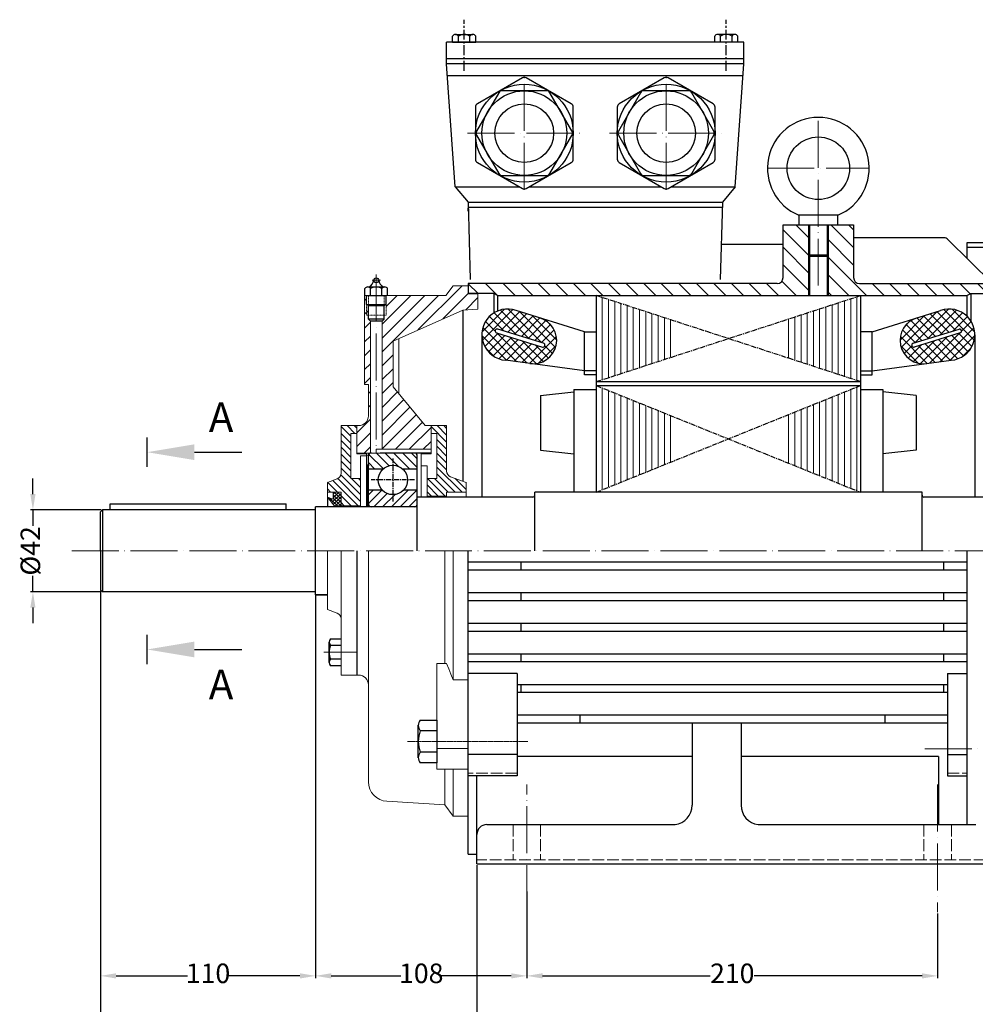
# Model space of a CAD drawing. Units: millimetres. Extents: x 7999 to 9285, y 804 to 1601.
# Drawn here: x 7999 to 8487, y 1098 to 1601 of the extents above; entities that cross this region are included whole.
import ezdxf

# ---------------------------------------------------------------- set-up
doc = ezdxf.new("R2010")
doc.units = ezdxf.units.MM
for name, pattern in [('ACAD_ISO02W100', [15, 12, -3]), ('ACAD_ISO04W100', [30, 24, -3, 0, -3]), ('CENTERX2', [4, 2.5, -0.5, 0.5, -0.5])]:
    doc.linetypes.add(name, pattern=pattern)
for name, color, linetype, lineweight in [('1_ALL_PLANES', 7, 'Continuous', 15), ('AXON', 40, 'ACAD_ISO04W100', 18), ('basikes axonikes', 56, 'ACAD_ISO04W100', 15), ('DIAG', 20, 'Continuous', 18), ('DIAK', 3, 'ACAD_ISO02W100', 18), ('DIAST', 12, 'Continuous', 18)]:
    doc.layers.add(name, color=color, linetype=linetype, lineweight=lineweight)
for name, color, linetype in [('3', 40, 'CENTERX2'), ('4', 250, 'Continuous'), ('5', 3, 'Continuous'), ('BASIKES', 182, 'Continuous')]:
    doc.layers.add(name, color=color, linetype=linetype)
doc.styles.add('HY', font='times.ttf')
doc.styles.get("Standard").update_dxf_attribs({"font": 'times.ttf'})
doc.dimstyles.new('ISO-25', dxfattribs={"dimtxt": 10, "dimasz": 8, "dimexe": 1.25, "dimexo": 0.625, "dimtad": 0, "dimtxsty": 'Standard', "dimcen": 2.5, "dimadec": 0, "dimazin": 0, "dimtfac": 1, "dimtmove": 0, "dimatfit": 3, "dimfxl": 1.25, "dimarcsym": 0})

# ---------------------------------------------------------------- blocks, each defined once
blk = doc.blocks.new('*D730')
at = {"layer": 'Defpoints', "color": 0, "transparency": 16777216}
for p in [(8040.23, 1309.77), (8650.23, 1186.71), (8650.23, 1004.48)]:
    blk.add_point(p, dxfattribs=at)
at = {"layer": 'DIAST', "color": 0, "lineweight": -2, "transparency": 16777216}
for p, q in [((8040.23, 1309.15), (8040.23, 1003.23)), ((8650.23, 1186.08), (8650.23, 1003.23)), ((8048.23, 1004.48), (8333.77, 1004.48)), ((8642.23, 1004.48), (8356.01, 1004.48))]:
    blk.add_line(p, q, dxfattribs=at)
at = {"layer": 'DIAST', "color": 0, "transparency": 16777216}
for points in [[(8048.23, 1005.82), (8048.23, 1003.15), (8040.23, 1004.48)], [(8642.23, 1005.82), (8642.23, 1003.15), (8650.23, 1004.48)]]:
    blk.add_solid(points, dxfattribs=at)
at = {"layer": 'DIAST', "color": 0, "transparency": 16777216, "insert": (8344.89, 1004.48), "char_height": 10, "attachment_point": 5, "style": 'HY'}
blk.add_mtext('610', dxfattribs=at)
blk = doc.blocks.new('*D731')
at = {"layer": 'Defpoints', "color": 0, "transparency": 16777216}
for p in [(8041.23, 1350.77), (8005.72, 1308.77), (8041.23, 1308.77)]:
    blk.add_point(p, dxfattribs=at)
at = {"layer": 'DIAST', "color": 0, "lineweight": -2, "transparency": 16777216}
for p, q in [((8005.72, 1358.77), (8005.72, 1366.77)), ((8040.6, 1350.77), (8004.47, 1350.77)), ((8005.72, 1350.77), (8005.72, 1342.54)), ((8005.72, 1308.77), (8005.72, 1317)), ((8040.6, 1308.77), (8004.47, 1308.77)), ((8005.72, 1300.77), (8005.72, 1292.77))]:
    blk.add_line(p, q, dxfattribs=at)
at = {"layer": 'DIAST', "color": 0, "transparency": 16777216}
for points in [[(8004.38, 1358.77), (8007.05, 1358.77), (8005.72, 1350.77)], [(8004.38, 1300.77), (8007.05, 1300.77), (8005.72, 1308.77)]]:
    blk.add_solid(points, dxfattribs=at)
at = {"layer": 'DIAST', "color": 0, "transparency": 16777216, "insert": (8005.72, 1329.77), "char_height": 10, "attachment_point": 5, "rotation": 90, "style": 'HY'}
blk.add_mtext('%%c42', dxfattribs=at)
blk = doc.blocks.new('*D719')
at = {"layer": 'Defpoints', "color": 0, "transparency": 16777216}
for p in [(8040.23, 1309.77), (8150.23, 1308.27), (8150.23, 1112.57)]:
    blk.add_point(p, dxfattribs=at)
at = {"layer": 'DIAST', "color": 0, "lineweight": -2, "transparency": 16777216}
for p, q in [((8040.23, 1309.15), (8040.23, 1111.32)), ((8150.23, 1307.65), (8150.23, 1111.32)), ((8048.23, 1112.57), (8084.66, 1112.57)), ((8142.23, 1112.57), (8105.8, 1112.57))]:
    blk.add_line(p, q, dxfattribs=at)
at = {"layer": 'DIAST', "color": 0, "transparency": 16777216}
for points in [[(8048.23, 1113.9), (8048.23, 1111.23), (8040.23, 1112.57)], [(8142.23, 1113.9), (8142.23, 1111.23), (8150.23, 1112.57)]]:
    blk.add_solid(points, dxfattribs=at)
at = {"layer": 'DIAST', "color": 0, "transparency": 16777216, "insert": (8095.23, 1112.57), "char_height": 10, "attachment_point": 5, "style": 'HY'}
blk.add_mtext('110', dxfattribs=at)
blk = doc.blocks.new('*D720')
at = {"layer": 'Defpoints', "color": 0, "transparency": 16777216}
for p in [(8232.73, 1169.77), (8492.73, 1169.77), (8492.73, 1059.27)]:
    blk.add_point(p, dxfattribs=at)
at = {"layer": 'DIAST', "color": 0, "lineweight": -2, "transparency": 16777216}
for p, q in [((8232.73, 1169.15), (8232.73, 1058.02)), ((8492.73, 1169.15), (8492.73, 1058.02)), ((8240.73, 1059.27), (8346.35, 1059.27)), ((8484.73, 1059.27), (8368.91, 1059.27))]:
    blk.add_line(p, q, dxfattribs=at)
at = {"layer": 'DIAST', "color": 0, "transparency": 16777216}
for points in [[(8240.73, 1060.61), (8240.73, 1057.94), (8232.73, 1059.27)], [(8484.73, 1060.61), (8484.73, 1057.94), (8492.73, 1059.27)]]:
    blk.add_solid(points, dxfattribs=at)
at = {"layer": 'DIAST', "color": 0, "transparency": 16777216, "insert": (8357.63, 1059.27), "char_height": 10, "attachment_point": 5, "style": 'HY'}
blk.add_mtext('260', dxfattribs=at)
blk = doc.blocks.new('*D721')
at = {"layer": 'Defpoints', "color": 0, "transparency": 16777216}
for p in [(8258.23, 1156.32), (8150.23, 1145.1), (8258.23, 1112.57)]:
    blk.add_point(p, dxfattribs=at)
at = {"layer": 'DIAST', "color": 0, "lineweight": -2, "transparency": 16777216}
for p, q in [((8258.23, 1155.69), (8258.23, 1111.32)), ((8150.23, 1144.48), (8150.23, 1111.32)), ((8158.23, 1112.57), (8193.82, 1112.57)), ((8250.23, 1112.57), (8214.64, 1112.57))]:
    blk.add_line(p, q, dxfattribs=at)
at = {"layer": 'DIAST', "color": 0, "transparency": 16777216}
for points in [[(8158.23, 1113.9), (8158.23, 1111.23), (8150.23, 1112.57)], [(8250.23, 1113.9), (8250.23, 1111.23), (8258.23, 1112.57)]]:
    blk.add_solid(points, dxfattribs=at)
at = {"layer": 'DIAST', "color": 0, "transparency": 16777216, "insert": (8204.23, 1112.57), "char_height": 10, "attachment_point": 5, "style": 'HY'}
blk.add_mtext('108', dxfattribs=at)
blk = doc.blocks.new('*D722')
at = {"layer": 'Defpoints', "color": 0, "transparency": 16777216}
for p in [(8258.23, 1145.15), (8468.23, 1145.15), (8468.23, 1112.57)]:
    blk.add_point(p, dxfattribs=at)
at = {"layer": 'DIAST', "color": 0, "lineweight": -2, "transparency": 16777216}
for p, q in [((8258.23, 1144.52), (8258.23, 1111.32)), ((8468.23, 1144.52), (8468.23, 1111.32)), ((8266.23, 1112.57), (8351.95, 1112.57)), ((8460.23, 1112.57), (8374.51, 1112.57))]:
    blk.add_line(p, q, dxfattribs=at)
at = {"layer": 'DIAST', "color": 0, "transparency": 16777216}
for points in [[(8266.23, 1113.9), (8266.23, 1111.23), (8258.23, 1112.57)], [(8460.23, 1113.9), (8460.23, 1111.23), (8468.23, 1112.57)]]:
    blk.add_solid(points, dxfattribs=at)
at = {"layer": 'DIAST', "color": 0, "transparency": 16777216, "insert": (8363.23, 1112.57), "char_height": 10, "attachment_point": 5, "style": 'HY'}
blk.add_mtext('210', dxfattribs=at)

msp = doc.modelspace()

# ---------------------------------------------------------------- hatches: boundary and pattern name
at = {"layer": '5'}
h = msp.add_hatch(dxfattribs=at)
h.set_pattern_fill('NET,_O', color=256, angle=135)
h.set_pattern_definition([(135, (7832.465, 980.524), (-2.245064, -2.245064), []), (225, (7832.465, 980.524), (2.245064, -2.245064), [])])
h.paths.add_polyline_path([(8252.776, 1452.611, 1.1440979), (8247.331, 1427.206), (8260.123, 1425.49, 0.8950505), (8265.437, 1448.689)])
h.paths.add_polyline_path([(8266.795, 1435.873, -1), (8266.204, 1433.962), (8242.722, 1441.227, -1), (8243.313, 1443.137)], flags=16)
h = msp.add_hatch(dxfattribs=at)
h.set_pattern_fill('NET,_O', color=256, angle=135)
h.set_pattern_definition([(45, (8889.9933, 980.524), (2.245064, -2.245064), []), (315, (8889.9933, 980.524), (-2.245064, -2.245064), [])])
h.paths.add_polyline_path([(8457.022, 1448.689, 0.8950505), (8462.335, 1425.49), (8476.592, 1427.402, 1.0334841), (8470.806, 1452.96)])
h.paths.add_polyline_path([(8479.145, 1443.137, -1), (8479.737, 1441.227), (8456.254, 1433.962, -1), (8455.663, 1435.873)], flags=16)
at = {"layer": 'DIAG'}
h = msp.add_hatch(dxfattribs=at)
h.set_pattern_fill('ANSI31', color=256, scale=2, angle=90, style=0)
h.set_pattern_definition([(135, (7905.8016, 980.524), (-4.49013, -4.49013), [])])
h.paths.add_polyline_path([(8228.229, 1466.419), (8228.229, 1461.272), (8241.329, 1461.272), (8243.229, 1460.272), (8402.229, 1460.272), (8402.229, 1480.919), (8402.229, 1496.419), (8389.229, 1496.419), (8389.229, 1469.419, -0.4142136), (8386.229, 1466.419)])
h.paths.add_polyline_path([(8412.229, 1460.272), (8483.229, 1460.272), (8485.129, 1461.272), (8498.229, 1461.272), (8498.229, 1466.419), (8428.229, 1466.419, -0.4142136), (8425.229, 1469.419), (8425.229, 1496.419), (8412.229, 1496.419), (8412.229, 1480.919)])
h.paths.add_polyline_path([(8412.229, 1480.919), (8411.729, 1480.419), (8411.729, 1460.272), (8412.229, 1460.272)])
h.paths.add_polyline_path([(8402.729, 1480.419), (8402.229, 1480.919), (8402.229, 1460.272), (8402.729, 1460.272)])
h = msp.add_hatch(dxfattribs=at)
h.set_pattern_fill('ANSI31', color=256, scale=40, style=0)
h.set_pattern_definition([(45, (7832.954, 719.5263), (-3.535534, 3.535534), [])])
h.paths.add_polyline_path([(8225.474, 1452.866), (8233.229, 1453.272), (8233.229, 1461.272), (8228.229, 1461.272), (8228.229, 1465.272), (8220.551, 1465.272), (8216.791, 1460.272), (8186.229, 1460.272), (8186.229, 1455.773), (8186.229, 1450.272), (8185.229, 1450.272), (8185.229, 1448.21), (8184.229, 1447.21), (8184.229, 1381.697), (8209.229, 1381.697), (8209.229, 1393.772), (8206.325, 1393.772), (8189.849, 1413.681), (8189.849, 1437.042)])
edge = h.paths.add_edge_path()
edge.add_line((8176.229, 1460.272), (8175.229, 1460.272))
edge.add_line((8175.229, 1460.272), (8175.229, 1414.772))
edge.add_line((8175.229, 1414.772), (8177.229, 1414.772))
edge.add_line((8177.229, 1414.772), (8177.229, 1398.772))
edge.add_arc((8172.146, 1398.772), 5.083, -100.3892, 0, ccw=False)
edge.add_line((8171.229, 1393.772), (8171.229, 1379.772))
edge.add_line((8171.229, 1379.772), (8178.229, 1379.772))
edge.add_line((8178.229, 1379.772), (8178.229, 1447.21))
edge.add_line((8178.229, 1447.21), (8177.229, 1448.21))
edge.add_line((8177.229, 1448.21), (8177.229, 1455.273))
edge.add_line((8177.229, 1455.273), (8176.229, 1455.773))
edge.add_line((8176.229, 1455.773), (8176.229, 1460.272))
h = msp.add_hatch(dxfattribs=at)
h.set_pattern_fill('ANSI31', color=256, angle=45, style=0)
h.set_pattern_definition([(90, (7817.352, 980.524), (-3.175, 7e-16), [])])
h.paths.add_polyline_path([(8293.729, 1416.272), (8332.432, 1428.887), (8332.432, 1447.658), (8293.729, 1460.272)])
h.paths.add_polyline_path([(8293.729, 1359.772), (8332.432, 1375.397), (8332.432, 1398.648), (8293.729, 1414.272)])
h.paths.add_polyline_path([(8428.729, 1414.272), (8390.026, 1398.648), (8390.026, 1375.397), (8428.729, 1359.772)])
h.paths.add_polyline_path([(8428.729, 1416.272), (8428.729, 1460.272), (8390.026, 1447.658), (8390.026, 1428.887)])
h = msp.add_hatch(dxfattribs=at)
h.set_pattern_fill('ANSI31', color=256, scale=20, angle=90, style=0)
h.set_pattern_definition([(135, (7832.954, 719.5263), (-1.767767, -1.767767), [])])
edge = h.paths.add_edge_path()
edge.add_line((8217.229, 1393.772), (8209.229, 1393.772))
edge.add_line((8209.229, 1393.772), (8209.229, 1389.772))
edge.add_line((8209.229, 1389.772), (8212.229, 1389.772))
edge.add_line((8212.229, 1389.772), (8212.229, 1366.772))
edge.add_line((8212.229, 1366.772), (8207.229, 1366.772))
edge.add_line((8207.229, 1366.772), (8207.229, 1357.772))
edge.add_line((8207.229, 1357.772), (8217.229, 1357.772))
edge.add_line((8217.229, 1357.772), (8217.229, 1359.772))
edge.add_line((8217.229, 1359.772), (8227.229, 1359.772))
edge.add_line((8227.229, 1359.772), (8227.229, 1364.772))
edge.add_line((8227.229, 1364.772), (8219.208, 1367.692))
edge.add_arc((8220.229, 1370.513), 3, 179.77248, 250.10437, ccw=False)
edge.add_line((8217.229, 1370.525), (8217.229, 1393.772))
edge = h.paths.add_edge_path()
edge.add_line((8168.229, 1389.772), (8171.229, 1389.772))
edge.add_line((8171.229, 1389.772), (8171.229, 1393.772))
edge.add_line((8171.229, 1393.772), (8163.229, 1393.772))
edge.add_line((8163.229, 1393.772), (8163.229, 1369.434))
edge.add_arc((8160.229, 1369.421), 3, -70.15684, 0.25752, ccw=False)
edge.add_line((8161.248, 1366.599), (8156.229, 1364.772))
edge.add_line((8156.229, 1364.772), (8156.229, 1359.772))
edge.add_line((8156.229, 1359.772), (8163.229, 1359.772))
edge.add_line((8163.229, 1359.772), (8163.229, 1352.772))
edge.add_line((8163.229, 1352.772), (8173.229, 1352.772))
edge.add_line((8173.229, 1352.772), (8173.229, 1366.772))
edge.add_line((8173.229, 1366.772), (8168.229, 1366.772))
edge.add_line((8168.229, 1366.772), (8168.229, 1389.772))
h = msp.add_hatch(dxfattribs=at)
h.set_pattern_fill('ANSI31', color=256, angle=90, style=0)
h.set_pattern_definition([(135, (8113.595, 980.524), (-2.245064, -2.245064), [])])
h.paths.add_polyline_path([(8194.718, 1371.622), (8202.229, 1371.622), (8202.229, 1378.272, 0.4142136), (8200.729, 1379.772), (8178.729, 1379.772, 0.4142136), (8177.229, 1378.272), (8177.229, 1371.622), (8184.74, 1371.622, -0.3808388)])
h = msp.add_hatch(dxfattribs=at)
h.set_pattern_fill('ANSI37', color=19, scale=10, angle=90, style=0)
h.set_pattern_definition([(135, (7832.9539, 719.5263), (-0.8838835, -0.8838835), []), (225, (7832.9539, 719.5263), (0.8838835, -0.8838835), [])])
h.paths.add_polyline_path([(8163.229, 1359.772), (8159.229, 1359.772), (8159.229, 1356.272), (8156.229, 1357.286), (8160.229, 1352.272), (8163.229, 1352.272)])
h = msp.add_hatch(dxfattribs=at)
h.set_pattern_fill('ANSI31', color=256, style=0)
h.set_pattern_definition([(45, (8113.595, 980.524), (-2.245064, 2.245064), [])])
h.paths.add_polyline_path([(8184.325, 1360.822), (8177.229, 1360.822), (8177.229, 1353.772, 0.4142136), (8178.729, 1352.272), (8200.729, 1352.272, 0.4142136), (8202.229, 1353.772), (8202.229, 1357.272), (8202.229, 1360.822), (8195.134, 1360.822, -0.4255612)])

# ---------------------------------------------------------------- linework, layer by layer
for p, q in [((8220.291, 1589.772), (8220.291, 1592.872)), ((8221.763, 1593.722), (8230.597, 1593.722)), ((8223.236, 1589.772), (8223.236, 1592.872)), ((8229.125, 1589.772), (8229.125, 1592.872)), ((8232.069, 1589.772), (8232.069, 1592.872)), ((8354.291, 1589.772), (8354.291, 1592.872)), ((8364.597, 1593.722), (8355.763, 1593.722)), ((8357.236, 1589.772), (8357.236, 1592.872)), ((8363.125, 1589.772), (8363.125, 1592.872)), ((8366.069, 1589.772), (8366.069, 1592.872)), ((8369.18, 1589.772), (8217.18, 1589.772)), ((8217.18, 1581.272), (8217.18, 1589.772)), ((8220.291, 1589.772), (8232.069, 1589.772)), ((8366.069, 1589.772), (8354.291, 1589.772)), ((8369.18, 1581.272), (8369.18, 1589.772)), ((8369.18, 1581.272), (8217.18, 1581.272)), ((8217.18, 1578.772), (8217.18, 1581.272)), ((8369.18, 1578.772), (8369.18, 1581.272)), ((8369.18, 1578.772), (8217.18, 1578.772)), ((8221.616, 1515.919), (8217.18, 1578.772)), ((8364.745, 1515.919), (8369.18, 1578.772)), ((8368.743, 1572.572), (8217.618, 1572.572)), ((8221.616, 1515.919), (8254.307, 1515.919)), ((8221.616, 1515.919), (8228.181, 1507.919)), ((8259.553, 1515.919), (8326.807, 1515.919)), ((8332.053, 1515.919), (8364.745, 1515.919)), ((8364.745, 1515.919), (8358.181, 1507.919)), ((8228.181, 1507.919), (8229.229, 1468.419)), ((8228.181, 1507.919), (8358.181, 1507.919)), ((8228.181, 1503.419), (8228.181, 1504.919)), ((8228.247, 1505.419), (8358.113, 1505.419)), ((8358.181, 1507.919), (8357.107, 1468.419)), ((8417.229, 1501.419), (8397.229, 1501.419)), ((8397.229, 1501.419), (8397.229, 1496.419)), ((8417.229, 1496.419), (8417.229, 1501.419)), ((8389.229, 1469.419), (8389.229, 1496.419)), ((8389.229, 1496.419), (8425.229, 1496.419)), ((8402.229, 1496.419), (8402.229, 1480.919)), ((8412.229, 1496.419), (8412.229, 1480.919)), ((8425.229, 1496.419), (8425.229, 1469.419)), ((8471.492, 1489.772), (8425.229, 1489.772)), ((8389.229, 1486.419), (8357.651, 1486.419)), ((8496.229, 1466.419), (8473.515, 1488.988)), ((8483.229, 1487.272), (8483.229, 1479.336)), ((8526.229, 1487.272), (8483.229, 1487.272)), ((8500.229, 1484.772), (8483.229, 1484.772)), ((8412.229, 1480.919), (8402.229, 1480.919)), ((8402.729, 1480.419), (8402.229, 1480.919)), ((8402.729, 1480.419), (8411.729, 1480.419)), ((8402.729, 1480.419), (8402.729, 1460.272)), ((8411.729, 1480.419), (8412.229, 1480.919)), ((8411.729, 1480.419), (8411.729, 1460.272)), ((8176.864, 1464.647), (8185.594, 1464.647)), ((8386.229, 1466.419), (8228.229, 1466.419)), ((8228.229, 1466.419), (8228.229, 1461.272)), ((8228.229, 1466.419), (8228.229, 1461.272)), ((8228.229, 1466.272), (8228.229, 1461.272)), ((8228.229, 1466.272), (8228.229, 1461.272)), ((8228.229, 1466.272), (8228.229, 1461.272)), ((8228.229, 1466.272), (8228.229, 1461.272)), ((8228.229, 1466.272), (8228.229, 1461.272)), ((8228.229, 1466.272), (8228.229, 1461.272)), ((8428.229, 1466.419), (8498.229, 1466.419)), ((8175.41, 1460.272), (8175.41, 1463.807)), ((8176.229, 1460.272), (8186.229, 1460.272)), ((8176.229, 1455.773), (8176.229, 1460.272)), ((8176.229, 1460.272), (8186.229, 1460.272)), ((8178.319, 1460.272), (8178.319, 1463.807)), ((8184.139, 1460.272), (8184.139, 1463.807)), ((8186.229, 1455.773), (8186.229, 1460.272)), ((8187.049, 1460.272), (8187.049, 1463.807)), ((8233.229, 1461.272), (8228.229, 1461.272)), ((8241.329, 1461.272), (8228.229, 1461.272)), ((8233.229, 1461.272), (8228.229, 1461.272)), ((8233.229, 1461.272), (8228.229, 1461.272)), ((8233.229, 1461.272), (8228.229, 1461.272)), ((8233.229, 1461.272), (8228.229, 1461.272)), ((8233.229, 1461.272), (8228.229, 1461.272)), ((8228.229, 1461.272), (8233.229, 1461.272)), ((8241.329, 1461.272), (8241.329, 1451.332)), ((8243.229, 1460.272), (8241.329, 1461.272)), ((8243.229, 1460.272), (8243.229, 1452.334)), ((8243.229, 1460.272), (8483.229, 1460.272)), ((8293.729, 1460.272), (8293.729, 1359.772)), ((8428.729, 1460.272), (8428.729, 1359.772)), ((8483.229, 1460.272), (8485.129, 1461.272)), ((8483.229, 1460.272), (8483.229, 1449.703)), ((8485.129, 1461.272), (8485.129, 1447.393)), ((8485.129, 1461.272), (8498.229, 1461.272)), ((8176.229, 1455.773), (8186.229, 1455.773)), ((8177.229, 1455.273), (8176.229, 1455.773)), ((8177.229, 1448.21), (8177.229, 1455.273)), ((8177.229, 1455.273), (8185.229, 1455.273)), ((8185.229, 1455.273), (8186.229, 1455.773)), ((8185.229, 1448.21), (8185.229, 1455.273)), ((8225.474, 1452.866), (8225.474, 1365.411)), ((8287.729, 1441.782), (8252.776, 1452.611)), ((8434.729, 1441.782), (8469.682, 1452.611)), ((8185.229, 1448.21), (8177.229, 1448.21)), ((8184.229, 1447.21), (8178.229, 1447.21)), ((8235.229, 1440.276), (8235.229, 1357.272)), ((8242.722, 1441.227), (8266.204, 1433.962)), ((8266.795, 1435.873), (8243.313, 1443.137)), ((8287.729, 1419.793), (8287.729, 1441.782)), ((8287.729, 1441.782), (8293.729, 1441.782)), ((8434.729, 1441.793), (8428.729, 1441.793)), ((8434.729, 1419.793), (8434.729, 1441.793)), ((8455.663, 1435.873), (8479.145, 1443.137)), ((8479.737, 1441.227), (8456.254, 1433.962)), ((8487.229, 1440.276), (8487.229, 1357.272)), ((8287.729, 1421.789), (8247.331, 1427.206)), ((8434.729, 1421.789), (8475.127, 1427.206)), ((8293.729, 1421.789), (8287.729, 1421.789)), ((8293.729, 1419.793), (8287.729, 1419.793)), ((8428.729, 1421.793), (8434.729, 1421.793)), ((8428.729, 1419.793), (8434.729, 1419.793)), ((8293.729, 1416.272), (8428.729, 1416.272)), ((8293.729, 1414.272), (8428.729, 1414.272)), ((8265.229, 1409.272), (8282.229, 1411.094)), ((8265.229, 1409.272), (8265.229, 1381.272)), ((8282.229, 1412.272), (8282.229, 1359.772)), ((8282.229, 1412.272), (8293.729, 1412.272)), ((8428.729, 1412.272), (8440.229, 1412.272)), ((8440.229, 1412.272), (8440.229, 1359.772)), ((8457.229, 1409.272), (8440.229, 1411.094)), ((8457.229, 1409.272), (8457.229, 1381.272)), ((8209.229, 1379.772), (8183.229, 1379.772)), ((8208.729, 1379.772), (8186.729, 1379.772)), ((8265.229, 1381.272), (8282.229, 1379.451)), ((8457.229, 1381.272), (8440.229, 1379.451)), ((8177.229, 1353.772), (8177.229, 1378.272)), ((8202.229, 1353.772), (8202.229, 1378.272)), ((8176.479, 1373.772), (8177.229, 1373.772)), ((8184.74, 1371.622), (8177.229, 1371.622)), ((8202.229, 1371.622), (8194.718, 1371.622)), ((8184.325, 1360.822), (8177.229, 1360.822)), ((8202.229, 1360.822), (8195.134, 1360.822)), ((8460.229, 1359.772), (8262.229, 1359.772)), ((8262.229, 1329.772), (8262.229, 1359.772)), ((8262.229, 1329.772), (8262.229, 1359.772)), ((8460.229, 1329.772), (8460.229, 1359.772)), ((8045.229, 1353.772), (8135.229, 1353.772)), ((8045.229, 1350.772), (8045.229, 1353.772)), ((8135.229, 1350.772), (8135.229, 1353.772)), ((8156.229, 1357.286), (8156.229, 1352.272)), ((8261.229, 1357.272), (8202.229, 1357.272)), ((8202.229, 1329.772), (8202.229, 1357.272)), ((8261.229, 1357.272), (8210.229, 1357.272)), ((8211.229, 1357.772), (8211.229, 1357.272)), ((8515.229, 1357.272), (8461.229, 1357.272)), ((8515.229, 1357.272), (8461.229, 1357.272)), ((8040.229, 1349.772), (8041.229, 1350.772)), ((8040.229, 1329.772), (8040.229, 1349.772)), ((8150.229, 1350.772), (8041.229, 1350.772)), ((8041.229, 1350.772), (8041.229, 1308.772)), ((8202.229, 1352.272), (8150.229, 1352.272)), ((8150.229, 1307.272), (8150.229, 1352.272)), ((8200.729, 1352.272), (8150.229, 1352.272)), ((8150.229, 1307.272), (8150.229, 1352.272)), ((8166.229, 1352.272), (8161.229, 1352.272)), ((8166.229, 1352.272), (8161.229, 1352.272)), ((8166.229, 1352.272), (8161.229, 1352.272)), ((8171.585, 1352.272), (8169.116, 1352.272)), ((8171.585, 1352.272), (8169.116, 1352.272)), ((8177.165, 1352.272), (8174.471, 1352.272)), ((8177.165, 1352.272), (8174.471, 1352.272)), ((8181.729, 1352.272), (8180.051, 1352.272)), ((8181.729, 1352.272), (8180.051, 1352.272)), ((8040.229, 1329.772), (8040.229, 1309.772)), ((8171.229, 1329.772), (8171.229, 1266.272)), ((8228.229, 1214.876), (8228.229, 1329.772)), ((8228.229, 1192.772), (8228.229, 1329.772)), ((8228.229, 1192.772), (8228.229, 1329.772)), ((8228.229, 1218.225), (8228.229, 1329.772)), ((8483.229, 1329.772), (8483.229, 1189.854)), ((8483.229, 1329.772), (8483.229, 1189.854)), ((8483.229, 1323.934), (8228.229, 1323.934)), ((8255.229, 1323.934), (8255.229, 1319.924)), ((8471.229, 1323.934), (8471.229, 1319.924)), ((8483.229, 1319.924), (8228.229, 1319.924)), ((8041.229, 1308.772), (8040.229, 1309.772)), ((8150.229, 1308.772), (8041.229, 1308.772)), ((8150.229, 1307.272), (8156.229, 1307.272)), ((8156.229, 1307.272), (8150.229, 1307.272)), ((8483.229, 1308.294), (8228.229, 1308.294)), ((8483.229, 1304.284), (8228.229, 1304.284)), ((8255.229, 1308.294), (8255.229, 1304.284)), ((8471.229, 1308.294), (8471.229, 1304.284)), ((8483.229, 1292.654), (8228.229, 1292.654)), ((8483.229, 1288.644), (8228.229, 1288.644)), ((8255.229, 1292.654), (8255.229, 1288.644)), ((8471.229, 1292.654), (8471.229, 1288.644)), ((8157.834, 1284.861), (8163.189, 1284.861)), ((8157.204, 1272.687), (8157.204, 1283.146)), ((8163.189, 1281.404), (8157.834, 1281.404)), ((8163.189, 1274.492), (8157.834, 1274.492)), ((8483.229, 1277.014), (8228.229, 1277.014)), ((8255.229, 1277.014), (8255.229, 1273.004)), ((8471.229, 1277.014), (8471.229, 1273.004)), ((8163.189, 1271.035), (8157.834, 1271.035)), ((8483.229, 1273.004), (8228.229, 1273.004)), ((8253.229, 1267.057), (8228.229, 1267.057)), ((8253.229, 1267.057), (8253.229, 1214.876)), ((8473.229, 1267.057), (8473.229, 1214.876)), ((8473.229, 1267.057), (8483.229, 1267.057)), ((8473.229, 1261.374), (8253.229, 1261.374)), ((8255.229, 1261.374), (8255.229, 1257.364)), ((8471.229, 1261.374), (8471.229, 1257.364)), ((8473.229, 1257.364), (8253.229, 1257.364)), ((8203.729, 1243.34), (8212.229, 1243.34)), ((8212.229, 1243.34), (8212.229, 1221.395)), ((8473.229, 1245.734), (8253.229, 1245.734)), ((8285.229, 1245.734), (8285.229, 1241.724)), ((8441.229, 1245.734), (8441.229, 1241.724)), ((8202.729, 1224.017), (8202.729, 1240.617)), ((8473.229, 1241.724), (8253.229, 1241.724)), ((8342.729, 1241.557), (8342.729, 1199.772)), ((8367.729, 1241.557), (8367.729, 1199.772)), ((8212.229, 1237.854), (8203.729, 1237.854)), ((8212.229, 1226.881), (8203.729, 1226.881)), ((8253.229, 1225.735), (8228.229, 1225.735)), ((8342.729, 1224.76), (8253.229, 1224.76)), ((8468.729, 1224.76), (8367.729, 1224.76)), ((8468.729, 1224.76), (8468.729, 1189.854)), ((8473.229, 1225.735), (8483.229, 1225.735)), ((8212.229, 1221.395), (8203.729, 1221.395)), ((8228.229, 1194.272), (8228.229, 1218.225)), ((8253.229, 1214.876), (8228.229, 1214.876)), ((8232.729, 1169.854), (8232.729, 1214.876)), ((8473.229, 1214.876), (8483.229, 1214.876)), ((8228.229, 1174.772), (8228.229, 1193.272)), ((8237.729, 1189.854), (8334.006, 1189.854)), ((8376.452, 1189.854), (8477.315, 1189.854)), ((8477.315, 1189.854), (8487.729, 1189.854)), ((8228.229, 1174.772), (8232.729, 1174.772)), ((8232.729, 1169.854), (8492.729, 1169.854))]:
    msp.add_line(p, q)
at = {"color": 7, "lineweight": 0}
for p, q in [((8178.229, 1447.21), (8177.229, 1448.21)), ((8185.229, 1448.21), (8184.229, 1447.21))]:
    msp.add_line(p, q, dxfattribs=at)
for points in [[(8232.93, 1528.261), (8255.93, 1514.982, 0.2679492), (8257.93, 1514.982), (8280.93, 1528.261, 0.2679492), (8281.93, 1529.993), (8281.93, 1556.551, 0.2679492), (8280.93, 1558.283), (8257.93, 1571.562, 0.2679492), (8255.93, 1571.562), (8232.93, 1558.283, 0.2679492), (8231.93, 1556.551), (8231.93, 1529.993, 0.2679492)], [(8353.43, 1558.283), (8330.43, 1571.562, 0.2679492), (8328.43, 1571.562), (8305.43, 1558.283, 0.2679492), (8304.43, 1556.551), (8304.43, 1529.993, 0.2679492), (8305.43, 1528.261), (8328.43, 1514.982, 0.2679492), (8330.43, 1514.982), (8353.43, 1528.261, 0.2679492), (8354.43, 1529.993), (8354.43, 1556.551, 0.2679492)], [(8281.93, 1543.272), (8270.008, 1563.923, 0.2679492), (8268.275, 1564.923), (8245.585, 1564.923, 0.2679492), (8243.853, 1563.923), (8232.508, 1544.272, 0.2679492), (8232.508, 1542.272), (8243.853, 1522.622, 0.2679492), (8245.585, 1521.622), (8268.275, 1521.622, 0.2679492), (8270.008, 1522.622)], [(8353.853, 1544.272), (8342.508, 1563.923, 0.2679492), (8340.775, 1564.923), (8318.085, 1564.923, 0.2679492), (8316.353, 1563.923), (8305.008, 1544.272, 0.2679492), (8305.008, 1542.272), (8316.353, 1522.622, 0.2679492), (8318.085, 1521.622), (8340.775, 1521.622, 0.2679492), (8342.508, 1522.622), (8353.853, 1542.272, 0.2679492)]]:
    msp.add_lwpolyline(points, format="xyb", close=True)
for centre, radius in [((8256.93, 1543.272), 25), ((8329.43, 1543.272), 25), ((8256.93, 1543.272), 21.651), ((8329.43, 1543.272), 21.651), ((8256.93, 1543.272), 15), ((8329.43, 1543.272), 15), ((8407.229, 1525.341), 15.996), ((8181.229, 1468.064), 1.242), ((8189.729, 1366.022), 7.5)]:
    msp.add_circle(centre, radius)
for centre, radius, start, end in [((8221.763, 1592.022), 1.7, 30, 150), ((8226.18, 1588.197), 5.525, 57.79577, 122.20423), ((8230.597, 1592.022), 1.7, 30, 150), ((8355.763, 1592.022), 1.7, 30, 150), ((8360.18, 1588.197), 5.525, 57.79577, 122.20423), ((8364.597, 1592.022), 1.7, 30, 150), ((8407.229, 1525.341), 26, 292.61986, 247.38014), ((8471.492, 1486.772), 3, 47.59869, 90), ((8176.864, 1462.967), 1.68, 30, 150), ((8174.8, 1469.151), 5.3, 301.80798, 348.16313), ((8181.229, 1459.187), 5.46, 57.79577, 122.20423), ((8187.658, 1469.151), 5.3, 191.83687, 238.19202), ((8185.594, 1462.967), 1.68, 30, 150), ((8386.229, 1469.419), 3, 270, 0), ((8428.229, 1469.419), 3, 180, 270), ((8248.338, 1440.276), 13.109, 70.21385, 265.59338), ((8474.12, 1440.276), 13.109, 274.40662, 109.78615), ((8261.491, 1437.385), 11.973, 261.2858, 74.81221), ((8460.967, 1437.385), 11.973, 105.18779, 278.7142), ((8243.017, 1442.182), 1, 72.80995, 252.80995), ((8479.441, 1442.182), 1, 287.19005, 107.19005), ((8266.5, 1434.917), 1, 252.80995, 72.80995), ((8455.959, 1434.917), 1, 107.19005, 287.19005), ((8178.729, 1378.272), 1.5, 90, 180), ((8200.729, 1378.272), 1.5, 0, 90), ((8178.729, 1353.772), 1.5, 180, 270), ((8200.729, 1353.772), 1.5, 270, 0), ((8261.229, 1358.272), 1, 270, 0), ((8261.229, 1358.272), 1, 270, 0), ((8461.229, 1358.272), 1, 180, 270), ((8159.89, 1283.133), 2.685, 139.93974, 220.06026), ((8167.001, 1277.948), 9.796, 159.33976, 200.66024), ((8159.885, 1272.764), 2.682, 139.87779, 220.12221), ((8206.991, 1240.597), 4.262, 139.93974, 220.06026), ((8218.279, 1232.368), 15.549, 159.33976, 200.66024), ((8206.984, 1224.138), 4.257, 139.87779, 220.12221), ((8332.729, 1199.772), 10, 277.33714, 0), ((8377.729, 1199.772), 10, 180, 262.66286), ((8237.729, 1184.854), 5, 90, 180)]:
    msp.add_arc(centre, radius, start, end)
for points in [[(8176.479, 1373.772), (8176.332, 1368.596), (8176.472, 1362.611)], [(8177.229, 1373.772), (8176.987, 1368.596), (8177.009, 1362.611)]]:
    msp.add_spline(points, degree=3)
for points in [[(8176.568, 1352.272), (8176.649, 1353.723), (8176.77, 1357.168), (8176.581, 1360.615), (8176.472, 1362.611)], [(8177.106, 1352.272), (8177.186, 1353.723), (8177.308, 1357.168), (8177.119, 1360.615), (8177.009, 1362.611)]]:
    msp.add_open_spline(points, degree=3, knots=[5.0073441, 5.0073441, 5.0073441, 5.0073441, 9.3656067, 15.3548127, 15.3548127, 15.3548127, 15.3548127])
at = {"layer": '1_ALL_PLANES'}
for p, q in [((8220.551, 1465.272), (8216.791, 1460.272)), ((8228.229, 1465.272), (8220.551, 1465.272)), ((8228.229, 1461.272), (8228.229, 1465.272)), ((8175.229, 1414.772), (8175.229, 1460.272)), ((8175.229, 1460.272), (8216.791, 1460.272)), ((8233.229, 1453.272), (8233.229, 1461.272)), ((8189.849, 1437.042), (8225.474, 1452.866)), ((8233.229, 1453.272), (8225.474, 1452.866)), ((8178.229, 1447.21), (8178.229, 1379.772)), ((8184.229, 1447.21), (8184.229, 1381.697)), ((8189.849, 1413.681), (8189.849, 1437.042)), ((8192.706, 1438.311), (8192.706, 1410.229)), ((8175.229, 1414.772), (8177.229, 1414.772)), ((8177.229, 1398.772), (8177.229, 1414.772)), ((8189.849, 1413.681), (8206.325, 1393.772)), ((8163.229, 1393.772), (8163.229, 1369.421)), ((8172.229, 1393.772), (8163.229, 1393.772)), ((8168.229, 1366.772), (8168.229, 1389.772)), ((8168.229, 1389.772), (8171.229, 1389.772)), ((8171.229, 1379.363), (8171.229, 1393.772)), ((8206.325, 1393.772), (8217.229, 1393.772)), ((8209.229, 1379.363), (8209.229, 1393.772)), ((8212.229, 1389.772), (8209.229, 1389.772)), ((8212.229, 1366.772), (8212.229, 1389.772)), ((8217.229, 1393.772), (8217.229, 1370.513)), ((8202.229, 1379.772), (8171.229, 1379.772)), ((8176.229, 1379.363), (8171.229, 1379.363)), ((8176.229, 1352.272), (8176.229, 1379.363)), ((8177.229, 1352.272), (8177.229, 1379.772)), ((8181.229, 1381.697), (8181.229, 1379.772)), ((8181.229, 1381.697), (8209.229, 1381.697)), ((8204.229, 1357.272), (8204.229, 1379.772)), ((8204.229, 1379.363), (8209.229, 1379.363)), ((8173.229, 1352.272), (8173.229, 1378.317)), ((8176.229, 1378.317), (8173.229, 1378.317)), ((8176.229, 1378.772), (8177.229, 1378.772)), ((8204.229, 1373.317), (8207.229, 1373.317)), ((8207.229, 1357.272), (8207.229, 1373.317)), ((8161.255, 1366.602), (8156.229, 1364.772)), ((8156.229, 1357.286), (8156.229, 1364.772)), ((8168.229, 1366.772), (8173.229, 1366.772)), ((8212.229, 1366.772), (8207.229, 1366.772)), ((8219.203, 1367.694), (8227.229, 1364.772)), ((8227.229, 1357.272), (8227.229, 1364.772)), ((8163.229, 1359.772), (8156.229, 1359.772)), ((8159.229, 1356.272), (8159.229, 1359.772)), ((8163.229, 1352.272), (8163.229, 1359.772)), ((8217.229, 1359.772), (8217.229, 1357.272)), ((8217.229, 1359.772), (8227.229, 1359.772)), ((8156.229, 1357.286), (8160.229, 1352.272)), ((8156.229, 1357.286), (8159.229, 1356.272)), ((8217.229, 1357.772), (8207.229, 1357.772)), ((8163.229, 1352.772), (8173.229, 1352.772)), ((8156.229, 1299.773), (8156.229, 1329.772)), ((8163.229, 1266.272), (8163.229, 1329.772)), ((8177.229, 1329.772), (8177.229, 1211.762)), ((8216.229, 1329.772), (8216.229, 1272.187)), ((8220.551, 1263.911), (8220.551, 1329.772)), ((8161.255, 1297.943), (8156.229, 1299.772)), ((8212.229, 1218.225), (8212.229, 1272.187)), ((8217.167, 1272.187), (8212.229, 1272.187)), ((8172.229, 1266.272), (8163.229, 1266.272)), ((8228.229, 1263.911), (8220.551, 1263.911)), ((8212.229, 1228.832), (8228.229, 1228.832)), ((8212.229, 1218.225), (8228.229, 1218.225)), ((8216.229, 1200.019), (8216.229, 1218.225)), ((8220.551, 1194.272), (8220.551, 1218.225)), ((8216.229, 1200.019), (8186.706, 1201.776)), ((8220.551, 1194.272), (8216.229, 1200.019)), ((8228.229, 1194.272), (8220.551, 1194.272))]:
    msp.add_line(p, q, dxfattribs=at)
msp.add_lwpolyline([(8220.551, 1263.911), (8219.384, 1266.701), (8218.256, 1269.458), (8217.167, 1272.187)], dxfattribs=at)
for centre, radius, start, end in [((8172.229, 1398.772), 5, 270, 0), ((8160.229, 1369.421), 3, 290, 0), ((8220.229, 1370.513), 3, 180, 250), ((8160.229, 1295.124), 3, 0, 70), ((8172.229, 1261.272), 5, 0, 90), ((8187.229, 1211.762), 10, 180, 267)]:
    msp.add_arc(centre, radius, start, end, dxfattribs=at)
at = {"layer": '3', "ltscale": 2}
for p, q in [((8226.18, 1575.16), (8226.18, 1601.262)), ((8360.18, 1575.16), (8360.18, 1601.262))]:
    msp.add_line(p, q, dxfattribs=at)
at = {"layer": '3'}
for p, q in [((8428.729, 1416.272), (8293.729, 1460.272)), ((8293.729, 1416.272), (8428.729, 1460.272)), ((8293.729, 1359.772), (8428.729, 1414.272)), ((8293.729, 1414.272), (8428.729, 1359.772)), ((8189.729, 1377.054), (8189.729, 1354.991)), ((8200.761, 1366.022), (8178.698, 1366.022))]:
    msp.add_line(p, q, dxfattribs=at)
at = {"layer": '4'}
for p, q in [((8402.729, 1496.419), (8402.729, 1480.419)), ((8411.729, 1496.419), (8411.729, 1480.419)), ((8402.229, 1480.919), (8402.229, 1460.272)), ((8412.229, 1480.919), (8412.229, 1460.272))]:
    msp.add_line(p, q, dxfattribs=at)
at = {"layer": 'AXON'}
for p, q in [((8407.229, 1465.341), (8407.229, 1551.419)), ((8381.151, 1525.341), (8433.308, 1525.341)), ((8179.105, 1468.064), (8183.428, 1468.064)), ((8171.229, 1277.948), (8154.405, 1277.948)), ((8461.738, 1228.656), (8523.186, 1228.656))]:
    msp.add_line(p, q, dxfattribs=at)
at = {"layer": 'BASIKES'}
for p, q in [((8064.147, 1372.676), (8064.147, 1387.767)), ((8088.291, 1380.207), (8112.436, 1380.207)), ((8064.147, 1271.85), (8064.147, 1286.94)), ((8088.291, 1279.381), (8112.436, 1279.381))]:
    msp.add_line(p, q, dxfattribs=at)
for points in [[(8088.291, 1384.231), (8088.291, 1376.183), (8064.147, 1380.207)], [(8088.291, 1275.357), (8088.291, 1283.405), (8064.147, 1279.381)]]:
    msp.add_solid(points, dxfattribs=at)
at = {"layer": 'basikes axonikes'}
for p, q in [((8256.93, 1514.285), (8256.93, 1572.259)), ((8329.43, 1514.285), (8329.43, 1572.259)), ((8227.943, 1543.272), (8285.917, 1543.272)), ((8300.443, 1543.272), (8358.417, 1543.272)), ((8181.229, 1470.98), (8181.229, 1381.697)), ((8025.562, 1329.772), (8666.21, 1329.772)), ((8258.229, 1145.147), (8258.229, 1210.313)), ((8468.229, 1210.313), (8468.229, 1145.147))]:
    msp.add_line(p, q, dxfattribs=at)
at = {"layer": 'basikes axonikes', "ltscale": 0.05}
msp.add_line((8258.72, 1232.368), (8197.273, 1232.368), dxfattribs=at)
at = {"layer": 'DIAK', "ltscale": 0.25}
msp.add_line((8176.229, 1460.272), (8176.229, 1460.273), dxfattribs=at)
at = {"layer": 'DIAK', "ltscale": 0.01}
for p, q in [((8177.229, 1455.273), (8177.229, 1460.273)), ((8185.229, 1455.273), (8185.229, 1460.273)), ((8176.229, 1450.272), (8176.229, 1455.773)), ((8186.229, 1450.272), (8186.229, 1455.773)), ((8186.229, 1450.272), (8176.229, 1450.272))]:
    msp.add_line(p, q, dxfattribs=at)
at = {"layer": 'DIAK', "ltscale": 0.5}
for p, q in [((8253.229, 1216.175), (8228.229, 1216.175)), ((8473.229, 1216.175), (8483.229, 1216.175)), ((8251.229, 1189.854), (8251.229, 1171.854)), ((8265.229, 1189.854), (8265.229, 1171.854)), ((8461.229, 1189.854), (8461.229, 1171.854)), ((8475.229, 1189.854), (8475.229, 1171.854)), ((8492.729, 1171.854), (8232.729, 1171.854))]:
    msp.add_line(p, q, dxfattribs=at)

# ---------------------------------------------------------------- texts
at = {"layer": 'BASIKES', "char_height": 15.09032, "width": 13.85542}
for insert, attachment_point in [((8108.161, 1405.624), 3), ((8108.161, 1253.963), 9)]:
    msp.add_mtext('{\\fArial|b0|i0|c161|p34;Α}', dxfattribs=dict(at, insert=insert, attachment_point=attachment_point))

# ---------------------------------------------------------------- dimensions: what is measured, and where the dimension line sits
at = {"layer": 'DIAST'}
dim = msp.add_linear_dim(base=(8005.717, 1308.772), p1=(8041.229, 1350.772), p2=(8041.229, 1308.772), angle=90, text='%%c<>', dimstyle='ISO-25', override={"dimtxsty": 'HY'}, dxfattribs=at)
dim.commit()
dim.dimension.update_dxf_attribs({"geometry": '*D731', "text_midpoint": (8005.717, 1329.772)})
for base, p1, p2, text, picture, middle in [((8650.229, 1004.482), (8040.229, 1309.772), (8650.229, 1186.706), '610', '*D730', (8344.892, 1004.482)), ((8492.729, 1059.273), (8232.729, 1169.772), (8492.729, 1169.772), '260', '*D720', (8357.63, 1059.273))]:
    dim = msp.add_linear_dim(base=base, p1=p1, p2=p2, text=text, dimstyle='ISO-25', override={"dimtxsty": 'HY'}, dxfattribs=at)
    dim.commit()
    dim.dimension.update_dxf_attribs({"geometry": picture, "text_midpoint": middle, "dimtype": 160})
for base, p1, p2, picture, middle in [((8150.229, 1112.566), (8040.229, 1309.772), (8150.229, 1308.272), '*D719', (8095.229, 1112.566)), ((8258.229, 1112.566), (8150.229, 1145.103), (8258.229, 1156.317), '*D721', (8204.229, 1112.566)), ((8468.229, 1112.566), (8258.229, 1145.147), (8468.229, 1145.147), '*D722', (8363.229, 1112.566))]:
    dim = msp.add_linear_dim(base=base, p1=p1, p2=p2, dimstyle='ISO-25', override={"dimtxsty": 'HY'}, dxfattribs=at)
    dim.commit()
    dim.dimension.update_dxf_attribs({"geometry": picture, "text_midpoint": middle})

doc.saveas('drawing.dxf')
